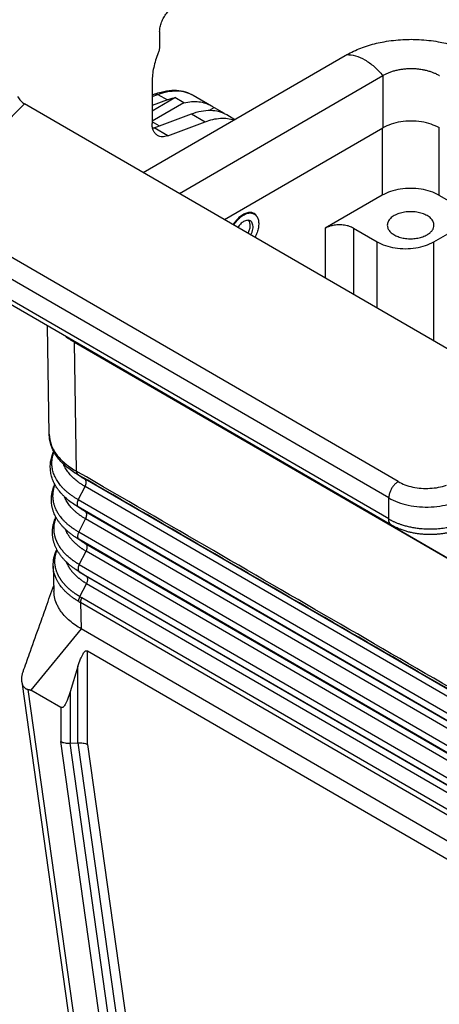
# Model space of a CAD drawing. Units: millimetres. Extents: x -889 to -592, y -624 to -414.
# Drawn here: x -876 to -866, y -603 to -581 of the extents above; entities that cross this region are included whole.
import ezdxf

# ---------------------------------------------------------------- set-up
doc = ezdxf.new("R2010")
doc.units = ezdxf.units.MM

msp = doc.modelspace()

# ---------------------------------------------------------------- linework, layer by layer
at = {"color": 2, "linetype": 'Continuous'}
for p, q in [((-872.584, -581.036), (-872.584, -581.371)), ((-872.954, -584.204), (-868.415, -581.578)), ((-872.754, -582.161), (-872.754, -583.1)), ((-872.14, -584.675), (-867.567, -582.028)), ((-867.567, -582.028), (-867.567, -583.201)), ((-872.754, -582.463), (-872.694, -582.44)), ((-872.754, -582.499), (-872.623, -582.45)), ((-872.754, -582.818), (-872.239, -582.52)), ((-872.411, -582.572), (-872.754, -582.701)), ((-872.623, -582.45), (-872.411, -582.572)), ((-872.037, -582.637), (-872.239, -582.52)), ((-871.829, -582.468), (-871.415, -582.707)), ((-875.622, -582.66), (-876.165, -583.205)), ((-862.397, -590.314), (-875.622, -582.66)), ((-872.037, -582.637), (-872.754, -583.051)), ((-871.462, -582.805), (-871.357, -582.745)), ((-871.357, -582.745), (-871.137, -582.872)), ((-872.711, -583.201), (-871.87, -582.885)), ((-871.87, -582.885), (-871.562, -583.064)), ((-871.076, -582.904), (-870.891, -583.011)), ((-872.593, -583.157), (-872.754, -583.064)), ((-872.403, -583.379), (-872.711, -583.201)), ((-872.403, -583.379), (-871.562, -583.064)), ((-871.127, -585.262), (-867.567, -583.201)), ((-867.578, -583.207), (-867.578, -584.711)), ((-866.305, -583.195), (-866.305, -584.711)), ((-867.578, -584.711), (-868.861, -585.454)), ((-866.305, -584.711), (-865.138, -585.387)), ((-870.455, -585.135), (-870.509, -585.104)), ((-867.221, -591.144), (-877.056, -585.452)), ((-868.861, -585.454), (-868.861, -586.573)), ((-868.225, -585.454), (-867.694, -585.761)), ((-868.225, -585.454), (-868.225, -586.942)), ((-866.421, -585.761), (-865.774, -585.387)), ((-867.433, -591.512), (-877.268, -585.82)), ((-867.694, -587.249), (-867.694, -585.761)), ((-866.421, -587.985), (-866.421, -585.761)), ((-867.433, -591.984), (-877.268, -586.292)), ((-867.371, -592.121), (-877.206, -586.429)), ((-875.067, -590.081), (-875.104, -587.646)), ((-874.546, -587.968), (-874.546, -587.977)), ((-874.546, -587.977), (-862.072, -595.196)), ((-862.144, -595.167), (-874.496, -588.019)), ((-874.452, -590.913), (-874.496, -588.019)), ((-874.421, -590.987), (-874.262, -591.092)), ((-861.998, -598.191), (-874.262, -591.092)), ((-874.415, -591.551), (-874.26, -591.254)), ((-861.996, -598.352), (-874.26, -591.254)), ((-862.151, -598.649), (-874.415, -591.551)), ((-867.433, -591.984), (-867.433, -591.512)), ((-862.148, -598.811), (-874.413, -591.712)), ((-874.251, -591.82), (-874.413, -591.712)), ((-861.987, -598.918), (-874.251, -591.82)), ((-874.404, -592.278), (-874.249, -591.982)), ((-861.985, -599.08), (-874.249, -591.982)), ((-862.14, -599.377), (-874.404, -592.278)), ((-874.24, -592.547), (-874.401, -592.44)), ((-862.137, -599.538), (-874.401, -592.44)), ((-861.976, -599.646), (-874.24, -592.547)), ((-874.393, -593.006), (-874.238, -592.709)), ((-861.973, -599.807), (-874.238, -592.709)), ((-874.393, -593.006), (-862.128, -600.104)), ((-874.979, -593.045), (-874.962, -593.614)), ((-874.229, -593.275), (-874.39, -593.168)), ((-874.39, -593.168), (-862.126, -600.266)), ((-874.379, -593.727), (-874.227, -593.437)), ((-861.965, -600.373), (-874.229, -593.275)), ((-861.962, -600.535), (-874.227, -593.437)), ((-874.365, -593.86), (-874.347, -594.452)), ((-862.186, -600.909), (-874.365, -593.86)), ((-862.158, -600.802), (-874.336, -593.754)), ((-874.347, -594.452), (-875.482, -595.829)), ((-862.186, -601.491), (-874.347, -594.452)), ((-874.208, -597.045), (-874.208, -594.943)), ((-874.208, -594.943), (-862.432, -601.758)), ((-874.42, -595.295), (-874.596, -595.866)), ((-874.42, -597.009), (-874.42, -595.295)), ((-875.682, -595.64), (-874.375, -604.938)), ((-875.547, -595.812), (-874.248, -605.06)), ((-874.808, -596.219), (-875.482, -595.829)), ((-874.596, -595.866), (-874.596, -597.018)), ((-874.808, -596.219), (-874.808, -596.982)), ((-873.775, -604.337), (-874.808, -596.982)), ((-874.596, -597.018), (-874.42, -597.009)), ((-873.566, -604.357), (-874.596, -597.018)), ((-874.42, -597.009), (-873.404, -604.247)), ((-874.208, -597.045), (-873.194, -604.267))]:
    msp.add_line(p, q, dxfattribs=at)
for points, knots in [([(-872.584, -581.036), (-872.581, -581.002), (-872.577, -580.931), (-872.543, -580.825), (-872.493, -580.721), (-872.428, -580.626), (-872.353, -580.544), (-872.294, -580.504), (-872.266, -580.485)], [0, 0, 0, 0, 0.1018328, 0.213363, 0.3301477, 0.4469701, 0.5586083, 0.6606026, 0.6606026, 0.6606026, 0.6606026]), ([(-868.378, -581.556), (-868.275, -581.505), (-868.061, -581.397), (-867.774, -581.314), (-867.527, -581.262), (-867.327, -581.233), (-867.125, -581.216), (-866.931, -581.211), (-866.737, -581.216), (-866.535, -581.233), (-866.335, -581.262), (-866.088, -581.313), (-865.8, -581.397), (-865.586, -581.504), (-865.483, -581.556)], [0, 0, 0, 0, 0.346258, 0.716096, 0.892509, 1.104774, 1.319755, 1.502826, 1.685621, 1.900226, 2.112798, 2.289437, 2.659648, 3.00624, 3.00624, 3.00624, 3.00624]), ([(-872.584, -581.371), (-872.585, -581.395), (-872.589, -581.445), (-872.606, -581.493), (-872.615, -581.517)], [0, 0, 0, 0, 0.0716679, 0.1503457, 0.1503457, 0.1503457, 0.1503457]), ([(-872.615, -581.517), (-872.636, -581.572), (-872.677, -581.68), (-872.72, -581.845), (-872.748, -582.005), (-872.752, -582.11), (-872.754, -582.161)], [0, 0, 0, 0, 0.1762291, 0.3465129, 0.5090225, 0.6622885, 0.6622885, 0.6622885, 0.6622885]), ([(-868.415, -581.578), (-868.412, -581.576), (-868.406, -581.572), (-868.397, -581.567), (-868.388, -581.562), (-868.381, -581.558), (-868.378, -581.556)], [0, 0, 0, 0, 0.01060731, 0.02123131, 0.03182641, 0.04265501, 0.04265501, 0.04265501, 0.04265501]), ([(-868.378, -581.556), (-868.312, -581.561), (-868.168, -581.57), (-867.959, -581.672), (-867.749, -581.822), (-867.628, -581.957), (-867.565, -582.027)], [0, 0, 0, 0, 0.1983499, 0.4271042, 0.6861196, 0.9689867, 0.9689867, 0.9689867, 0.9689867]), ([(-866.296, -582.027), (-866.319, -582.015), (-866.364, -581.991), (-866.433, -581.962), (-866.506, -581.936), (-866.583, -581.915), (-866.668, -581.897), (-866.751, -581.884), (-866.84, -581.876), (-866.925, -581.874), (-867.016, -581.876), (-867.1, -581.883), (-867.188, -581.896), (-867.271, -581.913), (-867.353, -581.935), (-867.428, -581.961), (-867.499, -581.991), (-867.543, -582.016), (-867.565, -582.027)], [0, 0, 0, 0, 0.080086, 0.15088, 0.223814, 0.31324, 0.389922, 0.484341, 0.564088, 0.659628, 0.74012, 0.834803, 0.914608, 1.005986, 1.088506, 1.168402, 1.245334, 1.319409, 1.319409, 1.319409, 1.319409]), ([(-867.567, -582.028), (-867.567, -582.028), (-867.566, -582.028), (-867.565, -582.028), (-867.565, -582.027)], [0, 0, 0, 0, 0.001048444, 0.002098735, 0.002098735, 0.002098735, 0.002098735]), ([(-866.296, -582.027), (-866.296, -582.028), (-866.295, -582.028), (-866.295, -582.028), (-866.294, -582.028)], [0, 0, 0, 0, 0.001050292, 0.002098735, 0.002098735, 0.002098735, 0.002098735]), ([(-872.694, -582.44), (-872.647, -582.424), (-872.561, -582.395), (-872.432, -582.368), (-872.315, -582.355), (-872.172, -582.356), (-872.005, -582.382), (-871.887, -582.44), (-871.829, -582.468)], [0, 0, 0, 0, 0.1489476, 0.2720419, 0.3956055, 0.5001433, 0.7014785, 0.8940006, 0.8940006, 0.8940006, 0.8940006]), ([(-872.623, -582.45), (-872.55, -582.426), (-872.411, -582.38), (-872.199, -582.363), (-872.001, -582.386), (-871.885, -582.441), (-871.829, -582.468)], [0, 0, 0, 0, 0.2287486, 0.438424, 0.6331417, 0.8195361, 0.8195361, 0.8195361, 0.8195361]), ([(-875.777, -582.499), (-875.766, -582.516), (-875.745, -582.549), (-875.707, -582.593), (-875.667, -582.631), (-875.636, -582.651), (-875.622, -582.66)], [0, 0, 0, 0, 0.059802, 0.1183618, 0.1742509, 0.2262685, 0.2262685, 0.2262685, 0.2262685]), ([(-872.694, -582.44), (-872.682, -582.438), (-872.658, -582.433), (-872.635, -582.444), (-872.623, -582.45)], [0, 0, 0, 0, 0.03471221, 0.07357098, 0.07357098, 0.07357098, 0.07357098]), ([(-872.411, -582.572), (-872.382, -582.562), (-872.326, -582.542), (-872.267, -582.527), (-872.239, -582.52)], [0, 0, 0, 0, 0.091583, 0.1800675, 0.1800675, 0.1800675, 0.1800675]), ([(-872.037, -582.637), (-871.98, -582.626), (-871.87, -582.605), (-871.705, -582.609), (-871.551, -582.64), (-871.46, -582.685), (-871.415, -582.707)], [0, 0, 0, 0, 0.1735462, 0.3360461, 0.4903157, 0.6401652, 0.6401652, 0.6401652, 0.6401652]), ([(-871.87, -582.885), (-871.797, -582.862), (-871.658, -582.816), (-871.446, -582.799), (-871.247, -582.822), (-871.132, -582.877), (-871.076, -582.904)], [0, 0, 0, 0, 0.2287486, 0.438424, 0.6331417, 0.8195361, 0.8195361, 0.8195361, 0.8195361]), ([(-871.415, -582.707), (-871.405, -582.713), (-871.386, -582.725), (-871.367, -582.738), (-871.357, -582.745)], [0, 0, 0, 0, 0.0345237, 0.06910361, 0.06910361, 0.06910361, 0.06910361]), ([(-871.562, -583.064), (-871.504, -583.044), (-871.392, -583.006), (-871.221, -582.982), (-871.058, -582.982), (-870.957, -583.008), (-870.908, -583.02)], [0, 0, 0, 0, 0.1836688, 0.354911, 0.5153939, 0.6678337, 0.6678337, 0.6678337, 0.6678337]), ([(-866.294, -583.201), (-866.355, -583.171), (-866.484, -583.108), (-866.7, -583.06), (-866.931, -583.042), (-867.161, -583.06), (-867.377, -583.108), (-867.506, -583.171), (-867.567, -583.201)], [0, 0, 0, 0, 0.203933, 0.427112, 0.66068, 0.894248, 1.117426, 1.32136, 1.32136, 1.32136, 1.32136]), ([(-872.63, -583.374), (-872.648, -583.36), (-872.687, -583.332), (-872.725, -583.267), (-872.75, -583.188), (-872.752, -583.131), (-872.754, -583.1)], [0, 0, 0, 0, 0.0683114, 0.1414518, 0.2227669, 0.3136679, 0.3136679, 0.3136679, 0.3136679]), ([(-872.711, -583.201), (-872.716, -583.203), (-872.726, -583.207), (-872.736, -583.21), (-872.741, -583.211)], [0, 0, 0, 0, 0.01619374, 0.03204988, 0.03204988, 0.03204988, 0.03204988]), ([(-872.403, -583.379), (-872.424, -583.386), (-872.464, -583.399), (-872.524, -583.404), (-872.581, -583.397), (-872.614, -583.382), (-872.63, -583.374)], [0, 0, 0, 0, 0.0653567, 0.125264, 0.1808976, 0.2341532, 0.2341532, 0.2341532, 0.2341532]), ([(-866.305, -584.711), (-866.366, -584.681), (-866.494, -584.619), (-866.711, -584.571), (-866.941, -584.553), (-867.171, -584.571), (-867.388, -584.619), (-867.516, -584.681), (-867.578, -584.711)], [0, 0, 0, 0, 0.203951, 0.427165, 0.660777, 0.894389, 1.117603, 1.321554, 1.321554, 1.321554, 1.321554]), ([(-870.462, -585.122), (-870.485, -585.113), (-870.532, -585.093), (-870.614, -585.104), (-870.699, -585.138), (-870.784, -585.198), (-870.865, -585.277), (-870.91, -585.341), (-870.932, -585.374)], [0, 0, 0, 0, 0.0712778, 0.1503757, 0.2415885, 0.3453375, 0.4593059, 0.5795074, 0.5795074, 0.5795074, 0.5795074]), ([(-870.918, -585.383), (-870.896, -585.35), (-870.852, -585.287), (-870.772, -585.209), (-870.689, -585.15), (-870.605, -585.116), (-870.524, -585.107), (-870.477, -585.126), (-870.455, -585.135)], [0, 0, 0, 0, 0.1182527, 0.2303609, 0.332412, 0.4221348, 0.499949, 0.5700786, 0.5700786, 0.5700786, 0.5700786]), ([(-870.389, -585.205), (-870.399, -585.187), (-870.417, -585.154), (-870.447, -585.132), (-870.462, -585.122)], [0, 0, 0, 0, 0.0576017, 0.1115762, 0.1115762, 0.1115762, 0.1115762]), ([(-870.455, -585.135), (-870.437, -585.149), (-870.397, -585.18), (-870.365, -585.255), (-870.353, -585.345), (-870.362, -585.446), (-870.39, -585.554), (-870.423, -585.624), (-870.44, -585.659)], [0, 0, 0, 0, 0.0701296, 0.1479439, 0.2376667, 0.3397177, 0.451826, 0.5700786, 0.5700786, 0.5700786, 0.5700786]), ([(-866.416, -585.387), (-866.42, -585.36), (-866.428, -585.302), (-866.487, -585.228), (-866.572, -585.166), (-866.681, -585.119), (-866.807, -585.09), (-866.941, -585.08), (-867.076, -585.09), (-867.201, -585.119), (-867.31, -585.166), (-867.395, -585.228), (-867.454, -585.302), (-867.462, -585.36), (-867.466, -585.387)], [0, 0, 0, 0, 0.080653, 0.170771, 0.275276, 0.394248, 0.524455, 0.660729, 0.797003, 0.927211, 1.046182, 1.150687, 1.240806, 1.321459, 1.321459, 1.321459, 1.321459]), ([(-870.696, -585.305), (-870.708, -585.313), (-870.733, -585.329), (-870.767, -585.36), (-870.799, -585.395), (-870.818, -585.421), (-870.828, -585.435)], [0, 0, 0, 0, 0.0427881, 0.0885819, 0.136722, 0.1863948, 0.1863948, 0.1863948, 0.1863948]), ([(-870.546, -585.29), (-870.556, -585.286), (-870.578, -585.276), (-870.616, -585.276), (-870.657, -585.285), (-870.682, -585.298), (-870.696, -585.305)], [0, 0, 0, 0, 0.0343196, 0.0710862, 0.1119897, 0.1577347, 0.1577347, 0.1577347, 0.1577347]), ([(-870.594, -585.57), (-870.582, -585.542), (-870.558, -585.489), (-870.545, -585.408), (-870.548, -585.334), (-870.571, -585.295), (-870.581, -585.278)], [0, 0, 0, 0, 0.0907834, 0.1739625, 0.2458039, 0.3060374, 0.3060374, 0.3060374, 0.3060374]), ([(-870.53, -585.607), (-870.521, -585.585), (-870.502, -585.543), (-870.486, -585.478), (-870.482, -585.416), (-870.49, -585.363), (-870.51, -585.318), (-870.534, -585.299), (-870.546, -585.29)], [0, 0, 0, 0, 0.0714523, 0.1389114, 0.2002203, 0.2541949, 0.3012071, 0.3437805, 0.3437805, 0.3437805, 0.3437805]), ([(-868.225, -585.454), (-868.255, -585.439), (-868.319, -585.408), (-868.428, -585.384), (-868.543, -585.375), (-868.658, -585.384), (-868.766, -585.408), (-868.83, -585.439), (-868.861, -585.454)], [0, 0, 0, 0, 0.1019756, 0.2135823, 0.3303884, 0.4471946, 0.5588013, 0.6607769, 0.6607769, 0.6607769, 0.6607769]), ([(-867.466, -585.387), (-867.463, -585.411), (-867.457, -585.462), (-867.409, -585.53), (-867.339, -585.589), (-867.248, -585.637), (-867.14, -585.671), (-867.023, -585.69), (-866.9, -585.693), (-866.78, -585.679), (-866.668, -585.651), (-866.602, -585.618), (-866.57, -585.602)], [0, 0, 0, 0, 0.072402, 0.151872, 0.242583, 0.345364, 0.458558, 0.578911, 0.702262, 0.824104, 0.940103, 1.046634, 1.046634, 1.046634, 1.046634]), ([(-866.57, -585.602), (-866.547, -585.587), (-866.505, -585.56), (-866.455, -585.507), (-866.422, -585.449), (-866.418, -585.407), (-866.416, -585.387)], [0, 0, 0, 0, 0.0798938, 0.151402, 0.2157581, 0.2758898, 0.2758898, 0.2758898, 0.2758898]), ([(-867.694, -585.761), (-867.633, -585.791), (-867.505, -585.854), (-867.288, -585.902), (-867.058, -585.92), (-866.828, -585.902), (-866.611, -585.854), (-866.483, -585.791), (-866.421, -585.761)], [0, 0, 0, 0, 0.203951, 0.427165, 0.660777, 0.894389, 1.117603, 1.321554, 1.321554, 1.321554, 1.321554]), ([(-874.709, -587.874), (-874.675, -587.9), (-874.607, -587.952), (-874.533, -587.996), (-874.496, -588.019)], [0, 0, 0, 0, 0.126225, 0.2578264, 0.2578264, 0.2578264, 0.2578264]), ([(-874.688, -587.886), (-874.665, -587.902), (-874.619, -587.934), (-874.571, -587.962), (-874.546, -587.977)], [0, 0, 0, 0, 0.0831789, 0.1685753, 0.1685753, 0.1685753, 0.1685753]), ([(-874.533, -590.919), (-874.576, -590.889), (-874.655, -590.834), (-874.76, -590.74), (-874.848, -590.644), (-874.925, -590.54), (-874.987, -590.43), (-875.033, -590.312), (-875.061, -590.195), (-875.065, -590.117), (-875.067, -590.081)], [0, 0, 0, 0, 0.15782, 0.287808, 0.421902, 0.548568, 0.676216, 0.799048, 0.927018, 1.034091, 1.034091, 1.034091, 1.034091]), ([(-875.067, -590.081), (-875.058, -590.16), (-875.039, -590.322), (-874.933, -590.503), (-874.819, -590.639), (-874.709, -590.742), (-874.584, -590.836), (-874.494, -590.889), (-874.452, -590.913)], [0, 0, 0, 0, 0.235477, 0.487241, 0.611602, 0.767421, 0.937287, 1.081323, 1.081323, 1.081323, 1.081323]), ([(-874.513, -591.651), (-874.553, -591.624), (-874.629, -591.571), (-874.714, -591.496), (-874.776, -591.433), (-874.818, -591.386), (-874.857, -591.336), (-874.905, -591.269), (-874.956, -591.181), (-874.994, -591.091), (-875.016, -591.017), (-875.029, -590.96), (-875.038, -590.902), (-875.044, -590.826), (-875.041, -590.732), (-875.025, -590.636), (-875.004, -590.563), (-874.988, -590.519), (-874.975, -590.487), (-874.969, -590.473), (-874.966, -590.466)], [0, 0, 0, 0, 0.143415, 0.278101, 0.339176, 0.407946, 0.46617, 0.531264, 0.653985, 0.770784, 0.824363, 0.885038, 0.945698, 0.998613, 1.113688, 1.228438, 1.288356, 1.343616, 1.367825, 1.391147, 1.391147, 1.391147, 1.391147]), ([(-874.415, -591.551), (-874.435, -591.539), (-874.477, -591.515), (-874.538, -591.475), (-874.596, -591.434), (-874.651, -591.39), (-874.7, -591.348), (-874.748, -591.302), (-874.79, -591.257), (-874.839, -591.198), (-874.895, -591.119), (-874.948, -591.018), (-874.986, -590.911), (-875.002, -590.824), (-875.007, -590.754), (-875.007, -590.7), (-875.002, -590.646), (-874.993, -590.593), (-874.98, -590.537), (-874.966, -590.498), (-874.959, -590.478)], [0, 0, 0, 0, 0.070084, 0.144786, 0.219601, 0.28311, 0.354283, 0.41441, 0.480631, 0.538493, 0.646939, 0.7696, 0.879391, 0.985447, 1.03529, 1.090463, 1.146734, 1.196256, 1.253711, 1.318704, 1.318704, 1.318704, 1.318704]), ([(-874.26, -591.254), (-874.28, -591.243), (-874.317, -591.221), (-874.372, -591.185), (-874.422, -591.149), (-874.485, -591.1), (-874.555, -591.036), (-874.631, -590.952), (-874.692, -590.864), (-874.726, -590.799), (-874.742, -590.762), (-874.745, -590.754), (-874.746, -590.75)], [0, 0, 0, 0, 0.0685796, 0.1294254, 0.1967155, 0.2530731, 0.3687978, 0.4812595, 0.5939447, 0.6878004, 0.7009923, 0.7139334, 0.7139334, 0.7139334, 0.7139334]), ([(-874.533, -590.919), (-874.523, -590.925), (-874.505, -590.937), (-874.482, -590.951), (-874.463, -590.962), (-874.448, -590.971), (-874.435, -590.979), (-874.425, -590.984), (-874.421, -590.987)], [0, 0, 0, 0, 0.0339248, 0.0650292, 0.0830341, 0.0980753, 0.1167764, 0.1307632, 0.1307632, 0.1307632, 0.1307632]), ([(-874.359, -591.033), (-874.374, -591.024), (-874.403, -591.005), (-874.446, -590.976), (-874.489, -590.947), (-874.518, -590.928), (-874.533, -590.919)], [0, 0, 0, 0, 0.0520387, 0.1040778, 0.1561156, 0.2081537, 0.2081537, 0.2081537, 0.2081537]), ([(-862.188, -598.012), (-862.193, -598.009), (-862.203, -598.003), (-863.231, -597.408), (-865.274, -596.225), (-868.327, -594.458), (-871.376, -592.693), (-873.412, -591.515), (-874.437, -590.922), (-874.447, -590.916), (-874.452, -590.913)], [0, 0, 0, 0, 0.017223, 0.034436, 3.565982, 7.097527, 10.616818, 14.136108, 14.153323, 14.17055, 14.17055, 14.17055, 14.17055]), ([(-874.452, -590.913), (-874.452, -590.915), (-874.452, -590.919), (-874.452, -590.925), (-874.451, -590.931), (-874.45, -590.937), (-874.449, -590.942), (-874.448, -590.948), (-874.446, -590.953), (-874.444, -590.958), (-874.442, -590.962), (-874.44, -590.967), (-874.437, -590.971), (-874.434, -590.975), (-874.431, -590.978), (-874.428, -590.981), (-874.425, -590.984), (-874.422, -590.986), (-874.421, -590.987)], [0, 0, 0, 0, 0.00611485, 0.01212427, 0.01801752, 0.02378554, 0.0294212, 0.03491963, 0.04027836, 0.04549755, 0.05058001, 0.05553131, 0.06035961, 0.06507552, 0.06969173, 0.07422261, 0.07868363, 0.08309082, 0.08309082, 0.08309082, 0.08309082]), ([(-862.157, -598.085), (-862.162, -598.082), (-862.172, -598.076), (-863.2, -597.481), (-865.243, -596.299), (-868.296, -594.532), (-871.345, -592.767), (-873.381, -591.589), (-874.406, -590.995), (-874.416, -590.99), (-874.421, -590.987)], [0, 0, 0, 0, 0.017171, 0.034353, 3.565899, 7.097444, 10.616735, 14.136025, 14.153205, 14.170372, 14.170372, 14.170372, 14.170372]), ([(-874.491, -592.385), (-874.51, -592.372), (-874.549, -592.346), (-874.596, -592.31), (-874.633, -592.28), (-874.659, -592.257), (-874.684, -592.235), (-874.715, -592.205), (-874.753, -592.167), (-874.789, -592.126), (-874.816, -592.093), (-874.836, -592.068), (-874.853, -592.044), (-874.877, -592.009), (-874.902, -591.968), (-874.93, -591.916), (-874.954, -591.863), (-874.972, -591.817), (-874.984, -591.779), (-874.992, -591.751), (-874.999, -591.724), (-875.007, -591.685), (-875.014, -591.639), (-875.018, -591.582), (-875.019, -591.526), (-875.016, -591.479), (-875.011, -591.442), (-875.007, -591.413), (-875.001, -591.384), (-874.993, -591.346), (-874.98, -591.3), (-874.964, -591.256), (-874.951, -591.225), (-874.945, -591.21), (-874.942, -591.203)], [0, 0, 0, 0, 0.067122, 0.14121, 0.177717, 0.210114, 0.243855, 0.277279, 0.341334, 0.406506, 0.43961, 0.468667, 0.502248, 0.529257, 0.593764, 0.649529, 0.704188, 0.767912, 0.797974, 0.825258, 0.855053, 0.88173, 0.942756, 0.994997, 1.054255, 1.10872, 1.137385, 1.166145, 1.196399, 1.22435, 1.28546, 1.339126, 1.363426, 1.386808, 1.386808, 1.386808, 1.386808]), ([(-874.404, -592.278), (-874.423, -592.267), (-874.464, -592.243), (-874.514, -592.21), (-874.554, -592.182), (-874.581, -592.161), (-874.607, -592.141), (-874.643, -592.112), (-874.684, -592.076), (-874.731, -592.03), (-874.772, -591.986), (-874.812, -591.936), (-874.852, -591.881), (-874.892, -591.816), (-874.924, -591.749), (-874.95, -591.681), (-874.969, -591.612), (-874.979, -591.545), (-874.983, -591.485), (-874.982, -591.431), (-874.978, -591.38), (-874.97, -591.336), (-874.963, -591.303), (-874.956, -591.277), (-874.948, -591.251), (-874.941, -591.232), (-874.937, -591.221), (-874.936, -591.217), (-874.935, -591.215)], [0, 0, 0, 0, 0.067749, 0.142914, 0.17959, 0.212025, 0.245899, 0.279463, 0.350326, 0.409098, 0.475231, 0.531657, 0.601056, 0.677619, 0.760147, 0.825003, 0.896405, 0.973936, 1.027311, 1.078018, 1.134188, 1.182909, 1.210329, 1.236144, 1.264441, 1.290088, 1.295753, 1.301559, 1.301559, 1.301559, 1.301559]), ([(-874.262, -591.092), (-874.273, -591.086), (-874.293, -591.075), (-874.319, -591.059), (-874.341, -591.045), (-874.353, -591.037), (-874.359, -591.033)], [0, 0, 0, 0, 0.0355302, 0.0706768, 0.0919991, 0.1131697, 0.1131697, 0.1131697, 0.1131697]), ([(-874.26, -591.254), (-874.259, -591.252), (-874.257, -591.248), (-874.254, -591.243), (-874.252, -591.237), (-874.249, -591.231), (-874.247, -591.225), (-874.245, -591.219), (-874.243, -591.212), (-874.241, -591.206), (-874.239, -591.2), (-874.238, -591.194), (-874.237, -591.187), (-874.236, -591.181), (-874.235, -591.175), (-874.234, -591.169), (-874.234, -591.163), (-874.234, -591.157), (-874.234, -591.151), (-874.235, -591.146), (-874.236, -591.14), (-874.236, -591.135), (-874.238, -591.13), (-874.239, -591.126), (-874.241, -591.121), (-874.242, -591.117), (-874.244, -591.113), (-874.246, -591.109), (-874.249, -591.106), (-874.251, -591.102), (-874.254, -591.1), (-874.257, -591.097), (-874.259, -591.094), (-874.261, -591.093), (-874.262, -591.092)], [0, 0, 0, 0, 0.0062801, 0.012635, 0.0190523, 0.0255186, 0.0320198, 0.0385407, 0.0450659, 0.0515794, 0.0580649, 0.0645061, 0.0708869, 0.0771915, 0.0834047, 0.0895124, 0.0955012, 0.1013594, 0.1070766, 0.1126443, 0.1180555, 0.1233057, 0.1283921, 0.1333142, 0.1380735, 0.1426738, 0.1471204, 0.151421, 0.1555842, 0.1596205, 0.1635409, 0.1673573, 0.1710818, 0.1747263, 0.1747263, 0.1747263, 0.1747263]), ([(-867.221, -591.144), (-867.24, -591.157), (-867.279, -591.184), (-867.329, -591.238), (-867.373, -591.302), (-867.406, -591.371), (-867.428, -591.442), (-867.432, -591.489), (-867.433, -591.512)], [0, 0, 0, 0, 0.0679962, 0.1424217, 0.2203033, 0.2981598, 0.3725132, 0.4404018, 0.4404018, 0.4404018, 0.4404018]), ([(-867.221, -591.144), (-867.171, -591.17), (-867.066, -591.223), (-866.89, -591.27), (-866.701, -591.297), (-866.507, -591.299), (-866.316, -591.279), (-866.194, -591.244), (-866.135, -591.227)], [0, 0, 0, 0, 0.16851, 0.35128, 0.543524, 0.739453, 0.932918, 1.118008, 1.118008, 1.118008, 1.118008]), ([(-874.249, -591.982), (-874.266, -591.971), (-874.303, -591.95), (-874.348, -591.92), (-874.383, -591.896), (-874.407, -591.878), (-874.43, -591.859), (-874.462, -591.833), (-874.499, -591.801), (-874.541, -591.76), (-874.577, -591.721), (-874.624, -591.664), (-874.672, -591.594), (-874.704, -591.53), (-874.719, -591.495), (-874.721, -591.489), (-874.722, -591.486)], [0, 0, 0, 0, 0.060697, 0.1275518, 0.1602292, 0.1892344, 0.2181554, 0.2494223, 0.312896, 0.3651192, 0.4241094, 0.4744978, 0.5851311, 0.6783273, 0.6882069, 0.6980535, 0.6980535, 0.6980535, 0.6980535]), ([(-874.413, -591.712), (-874.417, -591.71), (-874.426, -591.705), (-874.438, -591.698), (-874.451, -591.69), (-874.464, -591.682), (-874.476, -591.675), (-874.489, -591.667), (-874.501, -591.659), (-874.509, -591.653), (-874.513, -591.651)], [0, 0, 0, 0, 0.0149747, 0.02989, 0.0447451, 0.0595387, 0.0742701, 0.0889383, 0.1035427, 0.1180824, 0.1180824, 0.1180824, 0.1180824]), ([(-874.337, -591.767), (-874.351, -591.758), (-874.381, -591.738), (-874.425, -591.709), (-874.469, -591.68), (-874.498, -591.661), (-874.513, -591.651)], [0, 0, 0, 0, 0.0520528, 0.1057453, 0.1578277, 0.2114937, 0.2114937, 0.2114937, 0.2114937]), ([(-874.415, -591.551), (-874.416, -591.553), (-874.418, -591.556), (-874.421, -591.562), (-874.423, -591.568), (-874.426, -591.574), (-874.428, -591.58), (-874.43, -591.586), (-874.432, -591.592), (-874.434, -591.599), (-874.436, -591.605), (-874.437, -591.611), (-874.438, -591.617), (-874.439, -591.624), (-874.44, -591.63), (-874.441, -591.636), (-874.441, -591.642), (-874.441, -591.648), (-874.441, -591.653), (-874.44, -591.659), (-874.44, -591.664), (-874.439, -591.67), (-874.437, -591.675), (-874.436, -591.679), (-874.435, -591.684), (-874.433, -591.688), (-874.431, -591.692), (-874.429, -591.696), (-874.426, -591.699), (-874.424, -591.702), (-874.421, -591.705), (-874.418, -591.708), (-874.416, -591.71), (-874.414, -591.712), (-874.413, -591.712)], [0, 0, 0, 0, 0.0062804, 0.0126355, 0.0190531, 0.0255197, 0.0320211, 0.0385423, 0.0450678, 0.0515816, 0.0580673, 0.0645088, 0.0708899, 0.0771947, 0.0834082, 0.0895161, 0.0955051, 0.1013635, 0.1070809, 0.1126488, 0.1180602, 0.1233105, 0.128397, 0.1333192, 0.1380787, 0.142679, 0.1471257, 0.1514263, 0.1555896, 0.159626, 0.1635465, 0.167363, 0.1710876, 0.1747322, 0.1747322, 0.1747322, 0.1747322]), ([(-867.433, -591.512), (-867.366, -591.546), (-867.226, -591.616), (-866.992, -591.679), (-866.74, -591.715), (-866.481, -591.718), (-866.226, -591.691), (-866.064, -591.645), (-865.985, -591.622)], [0, 0, 0, 0, 0.22468, 0.468373, 0.724699, 0.985938, 1.24389, 1.490677, 1.490677, 1.490677, 1.490677]), ([(-874.251, -591.82), (-874.262, -591.814), (-874.282, -591.802), (-874.306, -591.787), (-874.324, -591.776), (-874.333, -591.77), (-874.337, -591.767)], [0, 0, 0, 0, 0.0352242, 0.0700647, 0.0852014, 0.1002614, 0.1002614, 0.1002614, 0.1002614]), ([(-874.249, -591.982), (-874.248, -591.98), (-874.246, -591.976), (-874.243, -591.97), (-874.241, -591.964), (-874.238, -591.958), (-874.236, -591.952), (-874.234, -591.946), (-874.232, -591.94), (-874.23, -591.934), (-874.228, -591.927), (-874.227, -591.921), (-874.226, -591.915), (-874.225, -591.909), (-874.224, -591.902), (-874.223, -591.896), (-874.223, -591.89), (-874.223, -591.885), (-874.223, -591.879), (-874.224, -591.873), (-874.224, -591.868), (-874.225, -591.863), (-874.226, -591.858), (-874.228, -591.853), (-874.229, -591.849), (-874.231, -591.844), (-874.233, -591.84), (-874.235, -591.837), (-874.238, -591.833), (-874.24, -591.83), (-874.243, -591.827), (-874.245, -591.824), (-874.248, -591.822), (-874.25, -591.821), (-874.251, -591.82)], [0, 0, 0, 0, 0.0062804, 0.0126355, 0.0190531, 0.0255197, 0.0320211, 0.0385423, 0.0450678, 0.0515816, 0.0580673, 0.0645088, 0.0708899, 0.0771947, 0.0834082, 0.0895161, 0.0955051, 0.1013635, 0.1070809, 0.1126488, 0.1180602, 0.1233105, 0.128397, 0.1333192, 0.1380787, 0.142679, 0.1471257, 0.1514263, 0.1555896, 0.159626, 0.1635465, 0.167363, 0.1710876, 0.1747322, 0.1747322, 0.1747322, 0.1747322]), ([(-874.469, -593.118), (-874.48, -593.111), (-874.499, -593.098), (-874.528, -593.078), (-874.556, -593.057), (-874.584, -593.036), (-874.61, -593.014), (-874.637, -592.991), (-874.662, -592.969), (-874.686, -592.945), (-874.709, -592.923), (-874.731, -592.9), (-874.752, -592.877), (-874.772, -592.853), (-874.792, -592.829), (-874.812, -592.804), (-874.83, -592.778), (-874.853, -592.744), (-874.879, -592.702), (-874.903, -592.657), (-874.92, -592.622), (-874.932, -592.595), (-874.943, -592.567), (-874.952, -592.539), (-874.961, -592.512), (-874.968, -592.485), (-874.975, -592.458), (-874.981, -592.431), (-874.985, -592.403), (-874.989, -592.375), (-874.992, -592.347), (-874.994, -592.32), (-874.994, -592.292), (-874.994, -592.265), (-874.993, -592.236), (-874.991, -592.208), (-874.987, -592.18), (-874.983, -592.152), (-874.978, -592.125), (-874.969, -592.086), (-874.957, -592.04), (-874.941, -591.995), (-874.927, -591.963), (-874.921, -591.947), (-874.917, -591.94)], [0, 0, 0, 0, 0.03764, 0.07044, 0.107318, 0.140982, 0.176127, 0.209748, 0.245702, 0.276767, 0.311761, 0.342074, 0.372298, 0.405711, 0.43391, 0.467729, 0.500015, 0.528185, 0.59256, 0.648766, 0.678854, 0.708743, 0.739446, 0.767259, 0.797934, 0.824615, 0.851257, 0.881093, 0.90673, 0.936962, 0.966138, 0.99248, 1.018381, 1.047869, 1.075572, 1.103343, 1.13275, 1.159303, 1.18914, 1.215988, 1.278631, 1.332518, 1.358847, 1.383338, 1.383338, 1.383338, 1.383338]), ([(-874.393, -593.006), (-874.4, -593.002), (-874.414, -592.993), (-874.435, -592.98), (-874.456, -592.967), (-874.476, -592.954), (-874.496, -592.94), (-874.516, -592.927), (-874.535, -592.913), (-874.56, -592.894), (-874.591, -592.87), (-874.626, -592.841), (-874.66, -592.811), (-874.686, -592.786), (-874.707, -592.765), (-874.722, -592.749), (-874.736, -592.734), (-874.755, -592.713), (-874.777, -592.686), (-874.796, -592.662), (-874.808, -592.645), (-874.813, -592.637), (-874.819, -592.629), (-874.827, -592.618), (-874.836, -592.604), (-874.846, -592.587), (-874.856, -592.57), (-874.866, -592.553), (-874.875, -592.536), (-874.883, -592.519), (-874.892, -592.502), (-874.899, -592.485), (-874.907, -592.467), (-874.914, -592.45), (-874.92, -592.432), (-874.926, -592.414), (-874.931, -592.397), (-874.936, -592.379), (-874.94, -592.361), (-874.944, -592.344), (-874.948, -592.326), (-874.951, -592.308), (-874.953, -592.29), (-874.955, -592.272), (-874.957, -592.254), (-874.958, -592.236), (-874.959, -592.218), (-874.959, -592.201), (-874.958, -592.183), (-874.957, -592.159), (-874.955, -592.129), (-874.95, -592.093), (-874.943, -592.058), (-874.934, -592.022), (-874.923, -591.987), (-874.915, -591.964), (-874.911, -591.952)], [0, 0, 0, 0, 0.024864, 0.049558, 0.074076, 0.098415, 0.122572, 0.146542, 0.170321, 0.193908, 0.240488, 0.286262, 0.331215, 0.375337, 0.397084, 0.418623, 0.439953, 0.461074, 0.502695, 0.543504, 0.55359, 0.563641, 0.573659, 0.583644, 0.60351, 0.623242, 0.642842, 0.662313, 0.681658, 0.700879, 0.719981, 0.738967, 0.757842, 0.776608, 0.795273, 0.813839, 0.832312, 0.850698, 0.869002, 0.887231, 0.90539, 0.923485, 0.941522, 0.959509, 0.977452, 0.995355, 1.013226, 1.031077, 1.048927, 1.066803, 1.102664, 1.138715, 1.175004, 1.211578, 1.248477, 1.28576, 1.28576, 1.28576, 1.28576]), ([(-867.433, -591.984), (-867.428, -591.987), (-867.417, -591.994), (-867.399, -592.003), (-867.38, -592.013), (-867.347, -592.03), (-867.301, -592.051), (-867.24, -592.076), (-867.177, -592.1), (-867.103, -592.124), (-867.018, -592.147), (-866.921, -592.168), (-866.822, -592.185), (-866.706, -592.2), (-866.574, -592.208), (-866.426, -592.208), (-866.282, -592.198), (-866.167, -592.183), (-866.083, -592.166), (-866.038, -592.156), (-866.005, -592.148), (-865.992, -592.144), (-865.985, -592.142)], [0, 0, 0, 0, 0.01902, 0.038231, 0.060727, 0.083476, 0.147564, 0.213329, 0.280697, 0.349586, 0.446688, 0.545798, 0.646421, 0.748063, 0.896377, 1.044146, 1.189762, 1.331738, 1.390238, 1.447688, 1.469402, 1.490953, 1.490953, 1.490953, 1.490953]), ([(-867.371, -592.121), (-867.373, -592.12), (-867.375, -592.119), (-867.379, -592.116), (-867.382, -592.114), (-867.386, -592.111), (-867.389, -592.108), (-867.392, -592.105), (-867.396, -592.101), (-867.4, -592.097), (-867.404, -592.091), (-867.409, -592.083), (-867.414, -592.074), (-867.418, -592.066), (-867.422, -592.056), (-867.425, -592.047), (-867.428, -592.037), (-867.43, -592.027), (-867.431, -592.016), (-867.432, -592.006), (-867.433, -591.995), (-867.433, -591.988), (-867.433, -591.984)], [0, 0, 0, 0, 0.0044301, 0.0088669, 0.0133147, 0.0177779, 0.0222605, 0.0267664, 0.0312993, 0.0358625, 0.0450901, 0.0544719, 0.0640224, 0.0737502, 0.0836581, 0.093743, 0.1039971, 0.1144081, 0.1249598, 0.1356337, 0.1464084, 0.1572615, 0.1572615, 0.1572615, 0.1572615]), ([(-866.061, -592.282), (-866.067, -592.284), (-866.08, -592.287), (-866.101, -592.292), (-866.122, -592.297), (-866.149, -592.302), (-866.184, -592.309), (-866.236, -592.317), (-866.303, -592.325), (-866.367, -592.331), (-866.42, -592.333), (-866.461, -592.335), (-866.505, -592.335), (-866.567, -592.334), (-866.641, -592.33), (-866.727, -592.322), (-866.812, -592.311), (-866.897, -592.296), (-866.983, -592.276), (-867.067, -592.252), (-867.148, -592.225), (-867.229, -592.193), (-867.302, -592.16), (-867.35, -592.133), (-867.371, -592.121)], [0, 0, 0, 0, 0.019822, 0.041211, 0.063333, 0.085529, 0.123127, 0.168654, 0.246106, 0.324292, 0.36231, 0.403986, 0.448486, 0.493067, 0.590439, 0.670699, 0.752875, 0.84769, 0.92747, 1.018025, 1.109427, 1.185953, 1.276563, 1.350525, 1.350525, 1.350525, 1.350525]), ([(-874.238, -592.709), (-874.245, -592.705), (-874.259, -592.697), (-874.28, -592.684), (-874.3, -592.671), (-874.32, -592.658), (-874.34, -592.644), (-874.359, -592.63), (-874.378, -592.617), (-874.396, -592.603), (-874.414, -592.588), (-874.432, -592.574), (-874.449, -592.559), (-874.465, -592.545), (-874.482, -592.53), (-874.497, -592.515), (-874.513, -592.499), (-874.532, -592.479), (-874.556, -592.453), (-874.578, -592.427), (-874.594, -592.405), (-874.606, -592.389), (-874.618, -592.373), (-874.632, -592.351), (-874.649, -592.323), (-874.665, -592.295), (-874.676, -592.273), (-874.684, -592.256), (-874.692, -592.238), (-874.696, -592.227), (-874.699, -592.221)], [0, 0, 0, 0, 0.0245699, 0.0489532, 0.0731421, 0.0971338, 0.1209241, 0.1445057, 0.1678781, 0.1910363, 0.2139748, 0.2366941, 0.2591899, 0.2814586, 0.303502, 0.3253162, 0.3469, 0.3682562, 0.4102772, 0.4513907, 0.471613, 0.4916227, 0.5114687, 0.5311675, 0.5701151, 0.6084976, 0.6274853, 0.646344, 0.6650766, 0.6836876, 0.6836876, 0.6836876, 0.6836876]), ([(-874.404, -592.278), (-874.409, -592.289), (-874.419, -592.31), (-874.428, -592.343), (-874.431, -592.374), (-874.428, -592.402), (-874.418, -592.425), (-874.407, -592.435), (-874.401, -592.44)], [0, 0, 0, 0, 0.0359355, 0.070064, 0.1012526, 0.1288181, 0.1528081, 0.1743141, 0.1743141, 0.1743141, 0.1743141]), ([(-874.401, -592.44), (-874.405, -592.438), (-874.413, -592.433), (-874.424, -592.427), (-874.436, -592.42), (-874.447, -592.413), (-874.458, -592.406), (-874.469, -592.399), (-874.48, -592.392), (-874.488, -592.387), (-874.491, -592.385)], [0, 0, 0, 0, 0.0133491, 0.0266504, 0.0399033, 0.0531069, 0.0662605, 0.0793635, 0.0924155, 0.1054159, 0.1054159, 0.1054159, 0.1054159]), ([(-874.315, -592.501), (-874.329, -592.492), (-874.359, -592.472), (-874.403, -592.443), (-874.447, -592.414), (-874.476, -592.394), (-874.491, -592.385)], [0, 0, 0, 0, 0.0520569, 0.1057142, 0.1578756, 0.2114333, 0.2114333, 0.2114333, 0.2114333]), ([(-874.24, -592.547), (-874.25, -592.541), (-874.27, -592.53), (-874.292, -592.516), (-874.307, -592.506), (-874.312, -592.503), (-874.315, -592.501)], [0, 0, 0, 0, 0.0349201, 0.06945667, 0.07857127, 0.08765796, 0.08765796, 0.08765796, 0.08765796]), ([(-874.238, -592.709), (-874.233, -592.698), (-874.223, -592.677), (-874.214, -592.644), (-874.211, -592.613), (-874.214, -592.586), (-874.223, -592.562), (-874.235, -592.552), (-874.24, -592.547)], [0, 0, 0, 0, 0.0359355, 0.070064, 0.1012526, 0.1288181, 0.1528081, 0.1743141, 0.1743141, 0.1743141, 0.1743141]), ([(-874.979, -593.045), (-874.976, -592.981), (-874.972, -592.851), (-874.922, -592.73), (-874.897, -592.669)], [0, 0, 0, 0, 0.1896456, 0.3879663, 0.3879663, 0.3879663, 0.3879663]), ([(-874.379, -593.727), (-874.38, -593.727), (-874.383, -593.725), (-874.388, -593.722), (-874.392, -593.719), (-874.395, -593.718), (-874.397, -593.716), (-874.398, -593.716), (-874.399, -593.715), (-874.4, -593.714), (-874.402, -593.713), (-874.405, -593.712), (-874.408, -593.71), (-874.413, -593.707), (-874.421, -593.702), (-874.431, -593.695), (-874.442, -593.688), (-874.454, -593.68), (-874.468, -593.671), (-874.483, -593.661), (-874.499, -593.65), (-874.516, -593.637), (-874.534, -593.624), (-874.551, -593.611), (-874.565, -593.6), (-874.578, -593.589), (-874.591, -593.579), (-874.603, -593.568), (-874.617, -593.557), (-874.632, -593.544), (-874.647, -593.53), (-874.662, -593.515), (-874.678, -593.499), (-874.693, -593.484), (-874.707, -593.47), (-874.719, -593.456), (-874.732, -593.441), (-874.745, -593.426), (-874.759, -593.409), (-874.77, -593.395), (-874.781, -593.381), (-874.789, -593.369), (-874.799, -593.356), (-874.808, -593.343), (-874.817, -593.329), (-874.826, -593.314), (-874.836, -593.298), (-874.845, -593.282), (-874.855, -593.265), (-874.863, -593.248), (-874.871, -593.232), (-874.878, -593.217), (-874.885, -593.2), (-874.893, -593.182), (-874.9, -593.162), (-874.907, -593.143), (-874.912, -593.123), (-874.918, -593.105), (-874.922, -593.087), (-874.926, -593.069), (-874.929, -593.052), (-874.932, -593.035), (-874.935, -593.019), (-874.937, -593.001), (-874.938, -592.981), (-874.94, -592.958), (-874.94, -592.936), (-874.94, -592.914), (-874.939, -592.891), (-874.937, -592.869), (-874.934, -592.846), (-874.931, -592.824), (-874.927, -592.804), (-874.923, -592.786), (-874.919, -592.77), (-874.915, -592.754), (-874.91, -592.737), (-874.905, -592.72), (-874.899, -592.705), (-874.894, -592.692), (-874.892, -592.685), (-874.89, -592.681)], [0, 0, 0, 0, 0.005257, 0.010616, 0.015824, 0.020627, 0.0214, 0.022843, 0.023948, 0.025056, 0.027267, 0.029476, 0.033884, 0.038296, 0.049338, 0.061024, 0.073314, 0.088986, 0.105717, 0.123438, 0.142085, 0.164916, 0.187268, 0.209159, 0.226745, 0.243506, 0.259438, 0.274538, 0.293192, 0.312856, 0.333462, 0.354944, 0.377236, 0.400276, 0.418258, 0.43707, 0.456659, 0.476976, 0.497971, 0.519599, 0.533848, 0.548815, 0.564459, 0.580741, 0.597623, 0.615071, 0.633048, 0.653207, 0.672528, 0.691014, 0.708665, 0.725481, 0.741457, 0.763355, 0.784597, 0.805196, 0.825164, 0.844511, 0.863246, 0.881374, 0.898898, 0.91582, 0.93214, 0.947854, 0.970313, 0.992731, 1.01513, 1.037528, 1.059947, 1.082405, 1.104923, 1.12752, 1.150216, 1.165816, 1.182087, 1.199026, 1.216633, 1.23491, 1.25386, 1.264839, 1.276313, 1.276313, 1.276313, 1.276313]), ([(-874.227, -593.437), (-874.234, -593.432), (-874.247, -593.424), (-874.267, -593.412), (-874.287, -593.399), (-874.307, -593.386), (-874.326, -593.372), (-874.344, -593.359), (-874.363, -593.345), (-874.381, -593.331), (-874.398, -593.317), (-874.415, -593.303), (-874.432, -593.289), (-874.448, -593.274), (-874.464, -593.259), (-874.479, -593.245), (-874.494, -593.23), (-874.509, -593.214), (-874.522, -593.199), (-874.536, -593.184), (-874.549, -593.168), (-874.562, -593.153), (-874.574, -593.137), (-874.583, -593.124), (-874.591, -593.113), (-874.596, -593.105), (-874.602, -593.097), (-874.609, -593.086), (-874.617, -593.073), (-874.627, -593.056), (-874.636, -593.04), (-874.648, -593.018), (-874.661, -592.99), (-874.671, -592.967), (-874.675, -592.956)], [0, 0, 0, 0, 0.024011, 0.0478409, 0.0714821, 0.0949322, 0.1181875, 0.141241, 0.164092, 0.1867365, 0.209169, 0.2313898, 0.2533957, 0.2751825, 0.2967523, 0.3181023, 0.3392299, 0.3601388, 0.3808268, 0.4012942, 0.421545, 0.4415789, 0.461398, 0.4810081, 0.4907443, 0.5004451, 0.5101135, 0.519745, 0.5388996, 0.5579143, 0.5767952, 0.5955449, 0.6326578, 0.6692918, 0.6692918, 0.6692918, 0.6692918]), ([(-874.393, -593.006), (-874.395, -593.01), (-874.399, -593.018), (-874.404, -593.031), (-874.409, -593.043), (-874.413, -593.056), (-874.415, -593.068), (-874.417, -593.08), (-874.418, -593.091), (-874.419, -593.106), (-874.417, -593.123), (-874.413, -593.139), (-874.407, -593.15), (-874.403, -593.157), (-874.397, -593.163), (-874.392, -593.166), (-874.39, -593.168)], [0, 0, 0, 0, 0.0135805, 0.0270248, 0.0412981, 0.0532114, 0.0669044, 0.0781914, 0.0899713, 0.1012659, 0.1223381, 0.14133, 0.1494571, 0.1585697, 0.1666927, 0.1746367, 0.1746367, 0.1746367, 0.1746367]), ([(-874.41, -593.832), (-874.412, -593.831), (-874.414, -593.83), (-874.417, -593.828), (-874.42, -593.827), (-874.422, -593.825), (-874.424, -593.824), (-874.428, -593.822), (-874.434, -593.818), (-874.444, -593.812), (-874.457, -593.803), (-874.474, -593.792), (-874.493, -593.78), (-874.514, -593.766), (-874.534, -593.752), (-874.553, -593.738), (-874.573, -593.723), (-874.595, -593.706), (-874.62, -593.686), (-874.647, -593.662), (-874.674, -593.638), (-874.7, -593.614), (-874.723, -593.591), (-874.746, -593.566), (-874.771, -593.538), (-874.798, -593.505), (-874.821, -593.476), (-874.837, -593.452), (-874.849, -593.435), (-874.861, -593.416), (-874.875, -593.393), (-874.89, -593.365), (-874.906, -593.334), (-874.922, -593.299), (-874.937, -593.261), (-874.95, -593.222), (-874.96, -593.184), (-874.968, -593.146), (-874.974, -593.111), (-874.977, -593.077), (-874.978, -593.056), (-874.979, -593.045)], [0, 0, 0, 0, 0.004255, 0.008436, 0.010564, 0.012749, 0.015591, 0.017386, 0.026743, 0.036495, 0.054481, 0.07435, 0.097015, 0.121836, 0.148609, 0.170763, 0.194929, 0.220923, 0.254345, 0.291295, 0.329002, 0.364076, 0.396516, 0.426317, 0.466505, 0.509195, 0.554079, 0.576828, 0.59733, 0.615461, 0.645882, 0.675329, 0.711257, 0.749956, 0.791163, 0.833473, 0.873545, 0.911465, 0.947292, 0.981054, 1.012747, 1.012747, 1.012747, 1.012747]), ([(-874.39, -593.168), (-874.394, -593.166), (-874.4, -593.162), (-874.41, -593.156), (-874.42, -593.149), (-874.43, -593.143), (-874.44, -593.137), (-874.45, -593.131), (-874.46, -593.125), (-874.466, -593.121), (-874.469, -593.118)], [0, 0, 0, 0, 0.01174415, 0.02345086, 0.0351196, 0.04674986, 0.05834114, 0.06989296, 0.08140486, 0.09287666, 0.09287666, 0.09287666, 0.09287666]), ([(-874.293, -593.235), (-874.307, -593.225), (-874.337, -593.206), (-874.381, -593.177), (-874.425, -593.148), (-874.454, -593.128), (-874.469, -593.118)], [0, 0, 0, 0, 0.0520364, 0.105676, 0.1577448, 0.2113592, 0.2113592, 0.2113592, 0.2113592]), ([(-874.229, -593.275), (-874.239, -593.269), (-874.259, -593.257), (-874.279, -593.244), (-874.29, -593.237), (-874.292, -593.236), (-874.293, -593.235)], [0, 0, 0, 0, 0.03461813, 0.06885292, 0.07202603, 0.07519575, 0.07519575, 0.07519575, 0.07519575]), ([(-874.227, -593.437), (-874.222, -593.426), (-874.212, -593.405), (-874.203, -593.372), (-874.2, -593.341), (-874.203, -593.313), (-874.212, -593.29), (-874.224, -593.28), (-874.229, -593.275)], [0, 0, 0, 0, 0.0359355, 0.070064, 0.1012526, 0.1288181, 0.1528081, 0.1743141, 0.1743141, 0.1743141, 0.1743141]), ([(-875.635, -595.358), (-875.587, -595.224), (-875.467, -594.889), (-875.301, -594.423), (-875.126, -593.931), (-875.022, -593.64), (-874.966, -593.48)], [0, 0, 0, 0, 0.428496, 1.066723, 1.484751, 1.993929, 1.993929, 1.993929, 1.993929]), ([(-874.347, -594.452), (-874.436, -594.396), (-874.603, -594.288), (-874.762, -594.12), (-874.846, -593.994), (-874.899, -593.896), (-874.947, -593.771), (-874.957, -593.666), (-874.962, -593.614)], [0, 0, 0, 0, 0.314523, 0.596564, 0.68434, 0.769122, 0.929003, 1.083847, 1.083847, 1.083847, 1.083847]), ([(-874.379, -593.727), (-874.38, -593.73), (-874.382, -593.734), (-874.385, -593.741), (-874.388, -593.747), (-874.391, -593.754), (-874.394, -593.761), (-874.397, -593.767), (-874.399, -593.774), (-874.402, -593.781), (-874.404, -593.788), (-874.406, -593.794), (-874.407, -593.801), (-874.408, -593.807), (-874.409, -593.814), (-874.41, -593.82), (-874.41, -593.826), (-874.41, -593.83), (-874.41, -593.832)], [0, 0, 0, 0, 0.0073671, 0.0147521, 0.0221352, 0.0294965, 0.0368168, 0.0440775, 0.0512609, 0.0583509, 0.0653327, 0.0721935, 0.0789227, 0.085512, 0.0919555, 0.0982499, 0.1043948, 0.1103923, 0.1103923, 0.1103923, 0.1103923]), ([(-874.41, -593.832), (-874.408, -593.834), (-874.4, -593.839), (-874.389, -593.846), (-874.377, -593.853), (-874.369, -593.858), (-874.365, -593.86)], [0, 0, 0, 0, 0.0104127, 0.02686824, 0.0390716, 0.05376375, 0.05376375, 0.05376375, 0.05376375]), ([(-874.379, -593.727), (-874.377, -593.728), (-874.375, -593.73), (-874.37, -593.733), (-874.364, -593.737), (-874.357, -593.741), (-874.351, -593.745), (-874.345, -593.748), (-874.34, -593.751), (-874.338, -593.753), (-874.336, -593.754)], [0, 0, 0, 0, 0.00463312, 0.00925361, 0.01739502, 0.02553254, 0.03300287, 0.04046949, 0.04508459, 0.04969852, 0.04969852, 0.04969852, 0.04969852]), ([(-874.336, -593.754), (-874.337, -593.756), (-874.34, -593.76), (-874.343, -593.767), (-874.346, -593.774), (-874.349, -593.78), (-874.351, -593.787), (-874.354, -593.794), (-874.356, -593.801), (-874.358, -593.808), (-874.359, -593.815), (-874.361, -593.822), (-874.362, -593.828), (-874.363, -593.835), (-874.364, -593.842), (-874.364, -593.848), (-874.365, -593.854), (-874.365, -593.858), (-874.365, -593.86)], [0, 0, 0, 0, 0.0073647, 0.0147563, 0.0221574, 0.0295501, 0.0369162, 0.0442379, 0.0514972, 0.0586769, 0.0657605, 0.0727321, 0.079577, 0.0862819, 0.0928346, 0.0992247, 0.1054432, 0.111483, 0.111483, 0.111483, 0.111483]), ([(-874.42, -595.295), (-874.402, -595.238), (-874.37, -595.139), (-874.315, -595.028), (-874.268, -594.942), (-874.224, -594.942), (-874.208, -594.943)], [0, 0, 0, 0, 0.1779418, 0.3081919, 0.3893123, 0.435035, 0.435035, 0.435035, 0.435035]), ([(-875.682, -595.64), (-875.683, -595.628), (-875.685, -595.606), (-875.685, -595.572), (-875.683, -595.538), (-875.677, -595.503), (-875.67, -595.468), (-875.66, -595.431), (-875.648, -595.395), (-875.64, -595.37), (-875.635, -595.358)], [0, 0, 0, 0, 0.0344657, 0.0661502, 0.1017467, 0.1362163, 0.1733353, 0.2104685, 0.248827, 0.2881088, 0.2881088, 0.2881088, 0.2881088]), ([(-875.547, -595.812), (-875.551, -595.812), (-875.561, -595.811), (-875.576, -595.806), (-875.593, -595.798), (-875.61, -595.786), (-875.625, -595.771), (-875.638, -595.756), (-875.647, -595.742), (-875.654, -595.729), (-875.661, -595.715), (-875.668, -595.697), (-875.676, -595.672), (-875.68, -595.651), (-875.682, -595.64)], [0, 0, 0, 0, 0.012352, 0.0284744, 0.0481759, 0.0692174, 0.0896758, 0.1116815, 0.1275546, 0.1414888, 0.1557797, 0.1719743, 0.2010306, 0.2353177, 0.2353177, 0.2353177, 0.2353177]), ([(-875.547, -595.812), (-875.542, -595.812), (-875.531, -595.813), (-875.515, -595.816), (-875.498, -595.82), (-875.487, -595.826), (-875.482, -595.829)], [0, 0, 0, 0, 0.01627258, 0.03179921, 0.05017654, 0.06779174, 0.06779174, 0.06779174, 0.06779174]), ([(-874.596, -595.866), (-874.614, -595.923), (-874.645, -596.023), (-874.7, -596.134), (-874.747, -596.22), (-874.792, -596.219), (-874.808, -596.219)], [0, 0, 0, 0, 0.1779418, 0.3081919, 0.3893123, 0.435035, 0.435035, 0.435035, 0.435035]), ([(-874.808, -596.982), (-874.793, -596.988), (-874.761, -597.002), (-874.709, -597.013), (-874.654, -597.019), (-874.615, -597.018), (-874.596, -597.018)], [0, 0, 0, 0, 0.0486847, 0.1019284, 0.158545, 0.2170721, 0.2170721, 0.2170721, 0.2170721]), ([(-874.42, -597.009), (-874.4, -597.009), (-874.362, -597.008), (-874.306, -597.014), (-874.254, -597.025), (-874.223, -597.039), (-874.208, -597.045)], [0, 0, 0, 0, 0.0585272, 0.1151438, 0.1683875, 0.2170721, 0.2170721, 0.2170721, 0.2170721])]:
    msp.add_open_spline(points, degree=3, knots=knots, dxfattribs=at)

doc.saveas('drawing.dxf')
